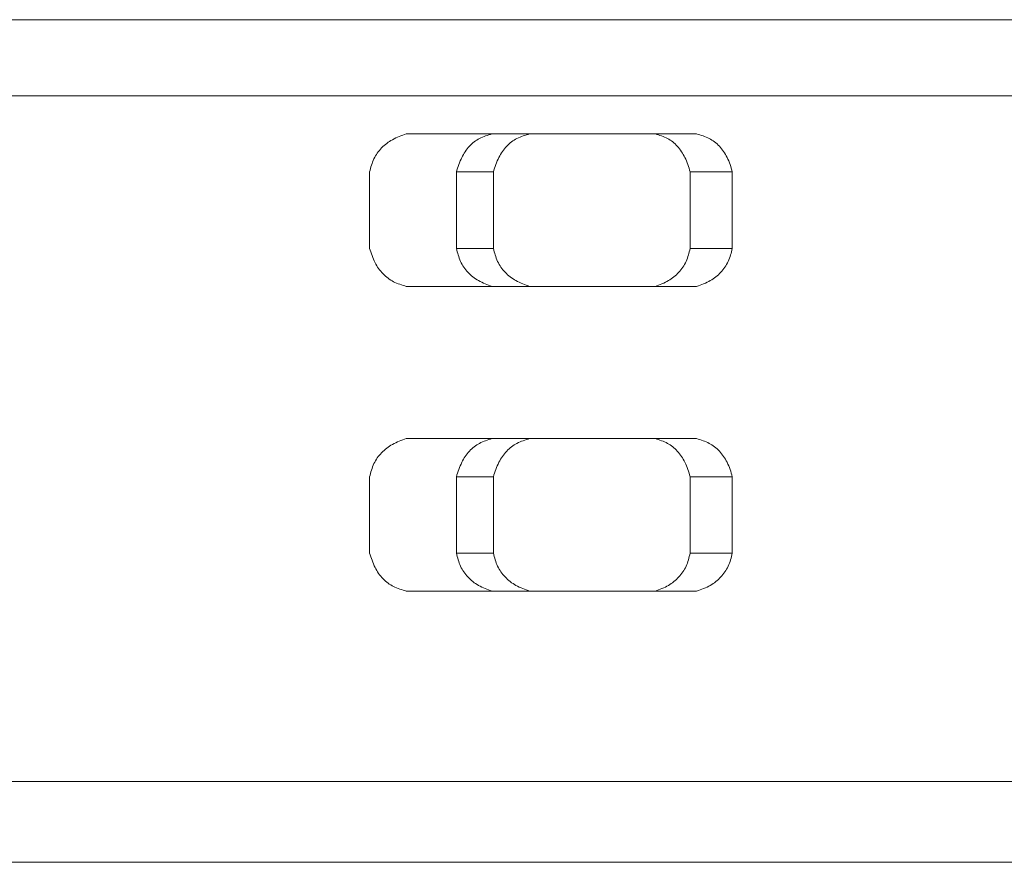
# Model space of a CAD drawing. Units: inches. Extents: x 44 to 254, y -43 to 254.
# Drawn here: x 116 to 116, y 125 to 126 of the extents above; entities that cross this region are included whole.
import ezdxf

# ---------------------------------------------------------------- set-up
doc = ezdxf.new("R2010")
doc.units = ezdxf.units.IN
doc.header["$MEASUREMENT"] = 0

# ---------------------------------------------------------------- blocks, each defined once
blk = doc.blocks.new('block 214')
at = {"color": 7, "lineweight": 9, "true_color": 0xffffff}
blk.add_open_spline([(115.92385, 125.82505), (115.92488, 125.82195), (115.92591, 125.81868), (115.92746, 125.81558), (115.92884, 125.81299), (115.93056, 125.81041), (115.9328, 125.80834), (115.9347, 125.80627), (115.93711, 125.80438), (115.93952, 125.80317), (115.94228, 125.8018), (115.94521, 125.80093), (115.94796, 125.80007)], degree=3, knots=[0, 0, 0, 0, 1, 1, 1, 2, 2, 2, 3, 3, 3, 4, 4, 4, 4], dxfattribs=at)
blk = doc.blocks.new('block 215')
at = {"color": 7, "lineweight": 9, "true_color": 0xffffff}
blk.add_lwpolyline([(115.94796, 125.80007), (116.13865, 125.80007)], dxfattribs=at)
blk = doc.blocks.new('block 216')
at = {"color": 7, "lineweight": 9, "true_color": 0xffffff}
blk.add_open_spline([(116.13865, 125.80007), (116.14175, 125.80128), (116.14485, 125.80231), (116.1476, 125.80386), (116.15019, 125.80524), (116.15243, 125.80714), (116.15449, 125.80937), (116.15656, 125.81144), (116.15811, 125.81385), (116.15932, 125.81644), (116.1607, 125.81919), (116.16139, 125.82212), (116.16207, 125.82505)], degree=3, knots=[0, 0, 0, 0, 1, 1, 1, 2, 2, 2, 3, 3, 3, 4, 4, 4, 4], dxfattribs=at)
blk = doc.blocks.new('block 217')
at = {"color": 7, "lineweight": 9, "true_color": 0xffffff}
blk.add_lwpolyline([(116.16207, 125.82505), (116.16207, 125.87518)], dxfattribs=at)
blk = doc.blocks.new('block 218')
at = {"color": 7, "lineweight": 9, "true_color": 0xffffff}
blk.add_open_spline([(116.16207, 125.87518), (116.16121, 125.87845), (116.16018, 125.88172), (116.15863, 125.88465), (116.15725, 125.88741), (116.15553, 125.88982), (116.15363, 125.89206), (116.15157, 125.89412), (116.14933, 125.89585), (116.14692, 125.89722), (116.14433, 125.89843), (116.1414, 125.89929), (116.13865, 125.90015)], degree=3, knots=[0, 0, 0, 0, 1, 1, 1, 2, 2, 2, 3, 3, 3, 4, 4, 4, 4], dxfattribs=at)
blk = doc.blocks.new('block 219')
at = {"color": 7, "lineweight": 9, "true_color": 0xffffff}
blk.add_lwpolyline([(116.13865, 125.90015), (115.94796, 125.90015)], dxfattribs=at)
blk = doc.blocks.new('block 220')
at = {"color": 7, "lineweight": 9, "true_color": 0xffffff}
blk.add_open_spline([(115.94796, 125.90015), (115.94486, 125.89912), (115.94176, 125.89791), (115.93883, 125.89636), (115.93625, 125.89499), (115.93384, 125.89309), (115.93177, 125.89102), (115.9297, 125.88878), (115.92798, 125.88655), (115.92677, 125.88379), (115.9254, 125.88103), (115.92471, 125.8781), (115.92385, 125.87518)], degree=3, knots=[0, 0, 0, 0, 1, 1, 1, 2, 2, 2, 3, 3, 3, 4, 4, 4, 4], dxfattribs=at)
blk = doc.blocks.new('block 221')
at = {"color": 7, "lineweight": 9, "true_color": 0xffffff}
blk.add_lwpolyline([(115.92385, 125.87518), (115.92385, 125.82505)], dxfattribs=at)
blk = doc.blocks.new('block 276')
at = {"color": 7, "lineweight": 9, "true_color": 0xffffff}
blk.add_open_spline([(116.02909, 125.80007), (116.02599, 125.80128), (116.02289, 125.80231), (116.01996, 125.80386), (116.01738, 125.80524), (116.01497, 125.80714), (116.0129, 125.80937), (116.01083, 125.81144), (116.00928, 125.81385), (116.00791, 125.81644), (116.0067, 125.81919), (116.00601, 125.82212), (116.00515, 125.82505)], degree=3, knots=[0, 0, 0, 0, 1, 1, 1, 2, 2, 2, 3, 3, 3, 4, 4, 4, 4], dxfattribs=at)
blk = doc.blocks.new('block 277')
at = {"color": 7, "lineweight": 9, "true_color": 0xffffff}
blk.add_lwpolyline([(116.00515, 125.82505), (116.00515, 125.87518)], dxfattribs=at)
blk = doc.blocks.new('block 278')
at = {"color": 7, "lineweight": 9, "true_color": 0xffffff}
blk.add_open_spline([(116.00515, 125.87518), (116.00618, 125.87845), (116.00722, 125.88172), (116.00877, 125.88465), (116.01015, 125.88741), (116.01187, 125.88982), (116.01393, 125.89206), (116.01583, 125.89412), (116.01824, 125.89585), (116.02065, 125.89722), (116.02324, 125.89843), (116.02617, 125.89929), (116.02909, 125.90015)], degree=3, knots=[0, 0, 0, 0, 1, 1, 1, 2, 2, 2, 3, 3, 3, 4, 4, 4, 4], dxfattribs=at)
blk = doc.blocks.new('block 291')
at = {"color": 7, "lineweight": 9, "true_color": 0xffffff}
blk.add_open_spline([(116.02909, 125.60009), (116.02599, 125.60129), (116.02289, 125.60232), (116.01996, 125.60388), (116.01738, 125.60525), (116.01497, 125.60715), (116.0129, 125.60939), (116.01083, 125.61145), (116.00928, 125.61369), (116.00791, 125.61645), (116.0067, 125.61921), (116.00601, 125.62213), (116.00515, 125.62506)], degree=3, knots=[0, 0, 0, 0, 1, 1, 1, 2, 2, 2, 3, 3, 3, 4, 4, 4, 4], dxfattribs=at)
blk = doc.blocks.new('block 292')
at = {"color": 7, "lineweight": 9, "true_color": 0xffffff}
blk.add_lwpolyline([(116.00515, 125.62506), (116.00515, 125.67519)], dxfattribs=at)
blk = doc.blocks.new('block 293')
at = {"color": 7, "lineweight": 9, "true_color": 0xffffff}
blk.add_open_spline([(116.00515, 125.67519), (116.00618, 125.67846), (116.00722, 125.68156), (116.00877, 125.68466), (116.01015, 125.68742), (116.01187, 125.68983), (116.01393, 125.6919), (116.01583, 125.69414), (116.01824, 125.69586), (116.02065, 125.69706), (116.02324, 125.69844), (116.02617, 125.6993), (116.02909, 125.70017)], degree=3, knots=[0, 0, 0, 0, 1, 1, 1, 2, 2, 2, 3, 3, 3, 4, 4, 4, 4], dxfattribs=at)
blk = doc.blocks.new('block 343')
at = {"color": 7, "lineweight": 9, "true_color": 0xffffff}
blk.add_open_spline([(115.94796, 125.70017), (115.94486, 125.69913), (115.94176, 125.69793), (115.93883, 125.69638), (115.93625, 125.695), (115.93384, 125.6931), (115.93177, 125.69086), (115.9297, 125.6888), (115.92798, 125.68639), (115.92677, 125.6838), (115.9254, 125.68105), (115.92471, 125.67812), (115.92385, 125.67519)], degree=3, knots=[0, 0, 0, 0, 1, 1, 1, 2, 2, 2, 3, 3, 3, 4, 4, 4, 4], dxfattribs=at)
blk = doc.blocks.new('block 344')
at = {"color": 7, "lineweight": 9, "true_color": 0xffffff}
blk.add_lwpolyline([(115.92385, 125.67519), (115.92385, 125.62506)], dxfattribs=at)
blk = doc.blocks.new('block 345')
at = {"color": 7, "lineweight": 9, "true_color": 0xffffff}
blk.add_open_spline([(115.92385, 125.62506), (115.92488, 125.62196), (115.92591, 125.61869), (115.92746, 125.61559), (115.92884, 125.613), (115.93056, 125.61042), (115.9328, 125.60818), (115.9347, 125.60611), (115.93711, 125.60439), (115.93952, 125.60319), (115.94228, 125.60181), (115.94521, 125.60095), (115.94796, 125.60009)], degree=3, knots=[0, 0, 0, 0, 1, 1, 1, 2, 2, 2, 3, 3, 3, 4, 4, 4, 4], dxfattribs=at)
blk = doc.blocks.new('block 346')
at = {"color": 7, "lineweight": 9, "true_color": 0xffffff}
blk.add_lwpolyline([(115.94796, 125.60009), (116.13865, 125.60009)], dxfattribs=at)
blk = doc.blocks.new('block 347')
at = {"color": 7, "lineweight": 9, "true_color": 0xffffff}
blk.add_open_spline([(116.13865, 125.60009), (116.14175, 125.60129), (116.14485, 125.60232), (116.1476, 125.60388), (116.15019, 125.60525), (116.15243, 125.60715), (116.15449, 125.60939), (116.15656, 125.61145), (116.15811, 125.61369), (116.15932, 125.61645), (116.1607, 125.61921), (116.16139, 125.62213), (116.16207, 125.62506)], degree=3, knots=[0, 0, 0, 0, 1, 1, 1, 2, 2, 2, 3, 3, 3, 4, 4, 4, 4], dxfattribs=at)
blk = doc.blocks.new('block 348')
at = {"color": 7, "lineweight": 9, "true_color": 0xffffff}
blk.add_lwpolyline([(116.16207, 125.62506), (116.16207, 125.67519)], dxfattribs=at)
blk = doc.blocks.new('block 349')
at = {"color": 7, "lineweight": 9, "true_color": 0xffffff}
blk.add_open_spline([(116.16207, 125.67519), (116.16121, 125.67846), (116.16018, 125.68156), (116.15863, 125.68466), (116.15725, 125.68742), (116.15553, 125.68983), (116.15363, 125.6919), (116.15157, 125.69414), (116.14933, 125.69586), (116.14692, 125.69706), (116.14433, 125.69844), (116.1414, 125.6993), (116.13865, 125.70017)], degree=3, knots=[0, 0, 0, 0, 1, 1, 1, 2, 2, 2, 3, 3, 3, 4, 4, 4, 4], dxfattribs=at)
blk = doc.blocks.new('block 350')
at = {"color": 7, "lineweight": 9, "true_color": 0xffffff}
blk.add_lwpolyline([(116.13865, 125.70017), (115.94796, 125.70017)], dxfattribs=at)
blk = doc.blocks.new('block 532')
at = {"color": 7, "lineweight": 9, "true_color": 0xffffff}
blk.add_open_spline([(116.13434, 125.87518), (116.13348, 125.87845), (116.13245, 125.88172), (116.1309, 125.88465), (116.12969, 125.88723), (116.12797, 125.88982), (116.1259, 125.89206), (116.12401, 125.89412), (116.12194, 125.89585), (116.11953, 125.89722), (116.11694, 125.89843), (116.11419, 125.89929), (116.11143, 125.90015)], degree=3, knots=[0, 0, 0, 0, 1, 1, 1, 2, 2, 2, 3, 3, 3, 4, 4, 4, 4], dxfattribs=at)
blk = doc.blocks.new('block 533')
at = {"color": 7, "lineweight": 9, "true_color": 0xffffff}
blk.add_lwpolyline([(116.13434, 125.82505), (116.13434, 125.87518)], dxfattribs=at)
blk = doc.blocks.new('block 534')
at = {"color": 7, "lineweight": 9, "true_color": 0xffffff}
blk.add_open_spline([(116.11143, 125.80007), (116.11436, 125.80128), (116.11746, 125.80231), (116.12022, 125.80386), (116.12263, 125.80524), (116.12487, 125.80714), (116.12693, 125.80937), (116.12883, 125.81144), (116.13055, 125.81385), (116.13176, 125.81644), (116.13296, 125.81919), (116.13365, 125.82212), (116.13434, 125.82505)], degree=3, knots=[0, 0, 0, 0, 1, 1, 1, 2, 2, 2, 3, 3, 3, 4, 4, 4, 4], dxfattribs=at)
blk = doc.blocks.new('block 542')
at = {"color": 7, "lineweight": 9, "true_color": 0xffffff}
blk.add_open_spline([(115.98086, 125.87518), (115.9819, 125.87845), (115.98293, 125.88172), (115.98448, 125.88465), (115.98569, 125.88723), (115.98741, 125.88982), (115.98947, 125.89206), (115.99137, 125.89412), (115.99361, 125.89585), (115.99602, 125.89722), (115.9986, 125.89843), (116.00153, 125.89929), (116.00429, 125.90015)], degree=3, knots=[0, 0, 0, 0, 1, 1, 1, 2, 2, 2, 3, 3, 3, 4, 4, 4, 4], dxfattribs=at)
blk = doc.blocks.new('block 543')
at = {"color": 7, "lineweight": 9, "true_color": 0xffffff}
blk.add_lwpolyline([(115.98086, 125.82505), (115.98086, 125.87518)], dxfattribs=at)
blk = doc.blocks.new('block 544')
at = {"color": 7, "lineweight": 9, "true_color": 0xffffff}
blk.add_open_spline([(116.00429, 125.80007), (116.00119, 125.80128), (115.99826, 125.80231), (115.99533, 125.80386), (115.99292, 125.80524), (115.99051, 125.80714), (115.98844, 125.80937), (115.98655, 125.81144), (115.98482, 125.81385), (115.98362, 125.81644), (115.98241, 125.81919), (115.98172, 125.82212), (115.98086, 125.82505)], degree=3, knots=[0, 0, 0, 0, 1, 1, 1, 2, 2, 2, 3, 3, 3, 4, 4, 4, 4], dxfattribs=at)
blk = doc.blocks.new('block 557')
at = {"color": 7, "lineweight": 9, "true_color": 0xffffff}
blk.add_open_spline([(115.98086, 125.67519), (115.9819, 125.67846), (115.98293, 125.68156), (115.98448, 125.68466), (115.98569, 125.68725), (115.98741, 125.68983), (115.98947, 125.6919), (115.99137, 125.69414), (115.99361, 125.69586), (115.99602, 125.69706), (115.9986, 125.69844), (116.00153, 125.6993), (116.00429, 125.70017)], degree=3, knots=[0, 0, 0, 0, 1, 1, 1, 2, 2, 2, 3, 3, 3, 4, 4, 4, 4], dxfattribs=at)
blk = doc.blocks.new('block 558')
at = {"color": 7, "lineweight": 9, "true_color": 0xffffff}
blk.add_lwpolyline([(115.98086, 125.62506), (115.98086, 125.67519)], dxfattribs=at)
blk = doc.blocks.new('block 559')
at = {"color": 7, "lineweight": 9, "true_color": 0xffffff}
blk.add_open_spline([(116.00429, 125.60009), (116.00119, 125.60129), (115.99826, 125.60232), (115.99533, 125.60388), (115.99292, 125.60525), (115.99051, 125.60715), (115.98844, 125.60939), (115.98655, 125.61145), (115.98482, 125.61387), (115.98362, 125.61645), (115.98241, 125.61921), (115.98172, 125.62213), (115.98086, 125.62506)], degree=3, knots=[0, 0, 0, 0, 1, 1, 1, 2, 2, 2, 3, 3, 3, 4, 4, 4, 4], dxfattribs=at)
blk = doc.blocks.new('block 567')
at = {"color": 7, "lineweight": 9, "true_color": 0xffffff}
blk.add_open_spline([(116.13434, 125.67519), (116.13348, 125.67846), (116.13245, 125.68156), (116.1309, 125.68466), (116.12969, 125.68725), (116.12797, 125.68983), (116.1259, 125.6919), (116.12401, 125.69414), (116.12194, 125.69586), (116.11953, 125.69706), (116.11694, 125.69844), (116.11419, 125.6993), (116.11143, 125.70017)], degree=3, knots=[0, 0, 0, 0, 1, 1, 1, 2, 2, 2, 3, 3, 3, 4, 4, 4, 4], dxfattribs=at)
blk = doc.blocks.new('block 568')
at = {"color": 7, "lineweight": 9, "true_color": 0xffffff}
blk.add_lwpolyline([(116.13434, 125.62506), (116.13434, 125.67519)], dxfattribs=at)
blk = doc.blocks.new('block 569')
at = {"color": 7, "lineweight": 9, "true_color": 0xffffff}
blk.add_open_spline([(116.11143, 125.60009), (116.11436, 125.60129), (116.11746, 125.60232), (116.12022, 125.60388), (116.12263, 125.60525), (116.12487, 125.60715), (116.12693, 125.60939), (116.12883, 125.61145), (116.13055, 125.61387), (116.13176, 125.61645), (116.13296, 125.61921), (116.13365, 125.62213), (116.13434, 125.62506)], degree=3, knots=[0, 0, 0, 0, 1, 1, 1, 2, 2, 2, 3, 3, 3, 4, 4, 4, 4], dxfattribs=at)
blk = doc.blocks.new('block 621')
at = {"color": 7, "lineweight": 9, "true_color": 0xffffff}
blk.add_lwpolyline([(116.16207, 125.67519), (116.13434, 125.67519)], dxfattribs=at)
blk = doc.blocks.new('block 622')
at = {"color": 7, "lineweight": 9, "true_color": 0xffffff}
blk.add_lwpolyline([(116.16207, 125.62506), (116.13434, 125.62506)], dxfattribs=at)
blk = doc.blocks.new('block 623')
at = {"color": 7, "lineweight": 9, "true_color": 0xffffff}
blk.add_lwpolyline([(116.16207, 125.82505), (116.13434, 125.82505)], dxfattribs=at)
blk = doc.blocks.new('block 624')
at = {"color": 7, "lineweight": 9, "true_color": 0xffffff}
blk.add_lwpolyline([(116.16207, 125.87518), (116.13434, 125.87518)], dxfattribs=at)
blk = doc.blocks.new('block 709')
at = {"color": 7, "lineweight": 9, "true_color": 0xffffff}
blk.add_lwpolyline([(116.00515, 125.62506), (115.98086, 125.62506)], dxfattribs=at)
blk = doc.blocks.new('block 710')
at = {"color": 7, "lineweight": 9, "true_color": 0xffffff}
blk.add_lwpolyline([(116.00515, 125.82505), (115.98086, 125.82505)], dxfattribs=at)
blk = doc.blocks.new('block 711')
at = {"color": 7, "lineweight": 9, "true_color": 0xffffff}
blk.add_lwpolyline([(116.00515, 125.87518), (115.98086, 125.87518)], dxfattribs=at)
blk = doc.blocks.new('block 712')
at = {"color": 7, "lineweight": 9, "true_color": 0xffffff}
blk.add_lwpolyline([(116.00515, 125.67519), (115.98086, 125.67519)], dxfattribs=at)
blk = doc.blocks.new('block 749')
at = {"color": 7, "lineweight": 9, "true_color": 0xffffff}
blk.add_lwpolyline([(114.93114, 125.4752), (127.43115, 125.4752)], dxfattribs=at)
blk = doc.blocks.new('block 754')
at = {"color": 7, "lineweight": 9, "true_color": 0xffffff}
blk.add_lwpolyline([(116.40668, 125.92513), (107.53366, 125.92513)], dxfattribs=at)
blk = doc.blocks.new('block 1048')
at = {"color": 7, "lineweight": 9, "true_color": 0xffffff}
blk.add_lwpolyline([(115.06429, 125.42215), (137.85997, 125.42215)], dxfattribs=at)
blk = doc.blocks.new('block 1287')
at = {"color": 8, "lineweight": 9, "true_color": 0x808080}
blk.add_lwpolyline([(107.48353, 125.97508), (116.75653, 125.97508)], dxfattribs=at)

msp = doc.modelspace()

# ---------------------------------------------------------------- block references
for name in ['block 1287', 'block 754', 'block 220', 'block 219', 'block 542', 'block 278', 'block 532', 'block 218', 'block 221', 'block 543', 'block 711', 'block 277', 'block 533', 'block 624', 'block 217', 'block 214', 'block 544', 'block 710', 'block 276', 'block 534', 'block 623', 'block 216', 'block 215', 'block 343', 'block 350', 'block 557', 'block 293', 'block 567', 'block 349', 'block 344', 'block 558', 'block 712', 'block 292', 'block 568', 'block 621', 'block 348', 'block 345', 'block 559', 'block 709', 'block 291', 'block 569', 'block 622', 'block 347', 'block 346', 'block 749', 'block 1048']:
    msp.add_blockref(name, (0, 0))

doc.saveas('drawing.dxf')
